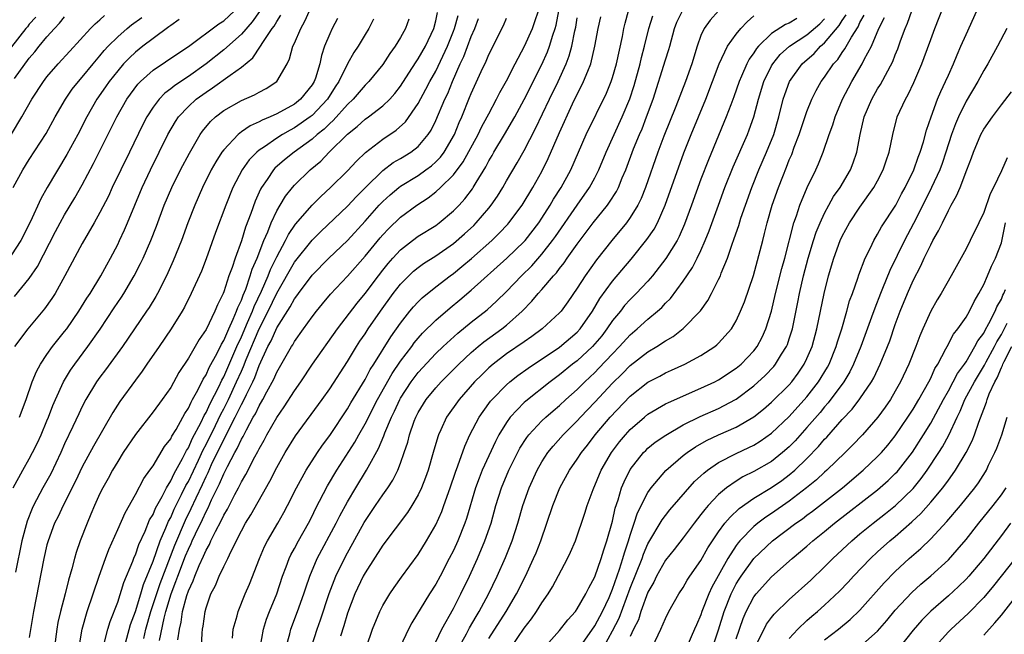
# Model space of a CAD drawing. Units: inches. Extents: x 2502000 to 2505000, y 1491000 to 1494000.
# Drawn here: x 2502382 to 2502493, y 1491524 to 1491594 of the extents above; entities that cross this region are included whole.
import ezdxf

# ---------------------------------------------------------------- set-up
doc = ezdxf.new("R2010")
doc.units = ezdxf.units.IN
doc.header["$MEASUREMENT"] = 0
doc.layers.add('LD25021491_2ft', color=230, linetype='Continuous')

msp = doc.modelspace()

# ---------------------------------------------------------------- linework, layer by layer
at = {"layer": 'LD25021491_2ft'}
for points, elevation in [([(2502445.33, 1491523), (2502447, 1491525.4), (2502447.86, 1491527), (2502448.6, 1491528.6), (2502449, 1491529.54), (2502449.78, 1491531.78), (2502450.17, 1491533), (2502450.34, 1491533.66), (2502450.8, 1491535), (2502451, 1491535.66), (2502451.46, 1491537), (2502451.83, 1491538.17), (2502453, 1491540.47), (2502453.38, 1491541), (2502455.04, 1491542.96), (2502457, 1491544.65), (2502457.44, 1491545), (2502458.37, 1491545.63), (2502459.64, 1491546.36), (2502461, 1491547), (2502463, 1491547.88), (2502464.97, 1491549.03), (2502466.08, 1491549.92), (2502467, 1491550.7), (2502469, 1491552.68), (2502469.28, 1491553), (2502470.01, 1491553.99), (2502470.7, 1491555), (2502471, 1491555.64), (2502471.58, 1491557), (2502472.12, 1491559), (2502472.93, 1491563), (2502473.43, 1491565), (2502474.04, 1491567), (2502474.77, 1491569), (2502475, 1491569.5), (2502475.82, 1491571), (2502477, 1491572.77), (2502478.58, 1491575), (2502479, 1491575.77), (2502479.63, 1491577), (2502479.96, 1491578.04), (2502480.31, 1491579), (2502480.7, 1491581), (2502481.21, 1491583), (2502482.14, 1491585), (2502482.46, 1491585.54), (2502483.11, 1491586.89), (2502484.01, 1491589), (2502484.28, 1491589.72), (2502485, 1491591.76), (2502485.46, 1491593), (2502487, 1491596.96)], 8518), ([(2502381.17, 1491541), (2502382.25, 1491543), (2502383, 1491544.29), (2502383.37, 1491545), (2502383.91, 1491546.09), (2502384.33, 1491547), (2502385, 1491548.59), (2502385.17, 1491549), (2502385.67, 1491550.33), (2502385.96, 1491551), (2502386.87, 1491553), (2502387.67, 1491554.33), (2502388.14, 1491555), (2502389.64, 1491557), (2502391.02, 1491558.98), (2502392.6, 1491561.4), (2502393.42, 1491562.58), (2502393.68, 1491563), (2502394.88, 1491565), (2502395.6, 1491566.4), (2502395.88, 1491567), (2502396.76, 1491569), (2502397.39, 1491570.61), (2502398.28, 1491573), (2502399.12, 1491575), (2502400.11, 1491577), (2502401.11, 1491578.89), (2502402.34, 1491581), (2502402.61, 1491581.39), (2502403.51, 1491582.49), (2502404.08, 1491583), (2502405, 1491583.72), (2502407, 1491584.85), (2502408.5, 1491585.5), (2502409, 1491585.8), (2502409.79, 1491586.21), (2502411.01, 1491586.99), (2502412.17, 1491589), (2502412.45, 1491589.55), (2502412.83, 1491591), (2502413, 1491591.36), (2502413.71, 1491593), (2502414.18, 1491593.82), (2502414.72, 1491595)], 8564), ([(2502381.33, 1491562.66), (2502383, 1491564.72), (2502383.93, 1491566.07), (2502385.97, 1491570.03), (2502386.49, 1491571), (2502387, 1491571.91), (2502388.16, 1491573.84), (2502389, 1491575.3), (2502390.27, 1491577.73), (2502392.9, 1491583), (2502394.04, 1491585), (2502394.44, 1491585.56), (2502395.29, 1491586.71), (2502395.58, 1491587), (2502397, 1491588.29), (2502399.81, 1491590.19), (2502401, 1491590.98), (2502404.46, 1491593.54), (2502405, 1491593.87), (2502406.21, 1491595)], 8570), ([(2502409.06, 1491594.94), (2502408.23, 1491593.77), (2502407, 1491592.35), (2502405, 1491590.57), (2502403.01, 1491589), (2502401, 1491587.57), (2502399.45, 1491586.54), (2502399, 1491586.16), (2502398.33, 1491585.67), (2502397.7, 1491585), (2502397, 1491584.08), (2502396.31, 1491583), (2502395.86, 1491582.14), (2502394.34, 1491579), (2502393.35, 1491577), (2502392.39, 1491575), (2502391.96, 1491574.04), (2502391, 1491572.16), (2502390.35, 1491571), (2502389, 1491568.67), (2502387.03, 1491565), (2502385.91, 1491563), (2502385.56, 1491562.44), (2502384.73, 1491561.27), (2502382.82, 1491559), (2502381.34, 1491557)], 8568), ([(2502397.73, 1491523.73), (2502398.25, 1491526.25), (2502398.45, 1491527), (2502399.04, 1491529), (2502399.6, 1491530.4), (2502399.8, 1491531), (2502400.69, 1491533.31), (2502401, 1491534.06), (2502401.31, 1491534.69), (2502401.44, 1491535), (2502401.81, 1491535.81), (2502402.59, 1491537.41), (2502403, 1491538.33), (2502403.24, 1491538.76), (2502403.63, 1491539.63), (2502404.54, 1491541.46), (2502405, 1491542.58), (2502405.43, 1491543.43), (2502406.27, 1491545), (2502406.54, 1491545.46), (2502407, 1491546.5), (2502407.19, 1491546.81), (2502407.56, 1491547.56), (2502408.35, 1491549), (2502408.6, 1491549.4), (2502409, 1491550.3), (2502409.42, 1491551), (2502409.89, 1491551.89), (2502410.68, 1491553.32), (2502411, 1491554.1), (2502412.67, 1491557), (2502412.81, 1491557.19), (2502413, 1491557.56), (2502414.02, 1491559), (2502415, 1491560.35), (2502415.5, 1491561), (2502416.18, 1491561.82), (2502417.09, 1491562.91), (2502419, 1491564.96), (2502421, 1491567.22), (2502422.7, 1491569.3), (2502423, 1491569.64), (2502423.66, 1491570.34), (2502425, 1491571.64), (2502426.84, 1491573), (2502428.15, 1491573.85), (2502429, 1491574.52), (2502429.52, 1491575), (2502431, 1491576.43), (2502432.1, 1491577.9), (2502433.8, 1491581), (2502434.18, 1491581.82), (2502434.83, 1491583), (2502435, 1491583.35), (2502435.88, 1491585), (2502436.24, 1491585.76), (2502437, 1491587.09), (2502437.97, 1491589), (2502439.04, 1491591), (2502439.94, 1491593), (2502440.22, 1491593.78), (2502440.62, 1491595)], 8548), ([(2502399.81, 1491523.81), (2502399.98, 1491525), (2502400.19, 1491525.81), (2502400.35, 1491527), (2502400.81, 1491528.81), (2502401, 1491529.36), (2502401.54, 1491530.46), (2502401.72, 1491531), (2502402.23, 1491532.23), (2502402.73, 1491533.27), (2502403, 1491533.94), (2502403.4, 1491534.6), (2502403.56, 1491535), (2502404.08, 1491536.08), (2502404.73, 1491537.27), (2502405, 1491537.91), (2502405.41, 1491538.59), (2502406.25, 1491540.25), (2502406.66, 1491541), (2502407, 1491541.7), (2502407.49, 1491542.51), (2502408.52, 1491544.52), (2502408.87, 1491545.13), (2502409, 1491545.42), (2502409.58, 1491546.42), (2502409.88, 1491547), (2502411, 1491548.97), (2502411.83, 1491550.17), (2502413, 1491551.98), (2502413.72, 1491553), (2502415.06, 1491555), (2502417.86, 1491559), (2502420.09, 1491561.91), (2502421, 1491563), (2502422.5, 1491565), (2502423, 1491565.65), (2502423.6, 1491566.4), (2502424.12, 1491567), (2502425, 1491567.96), (2502426.35, 1491569), (2502427, 1491569.48), (2502429, 1491570.72), (2502429.38, 1491571), (2502431, 1491572.36), (2502431.63, 1491573), (2502432.29, 1491573.71), (2502433.15, 1491574.85), (2502433.24, 1491575), (2502433.56, 1491575.56), (2502434.65, 1491577.35), (2502435, 1491578.02), (2502435.37, 1491578.63), (2502435.57, 1491579), (2502436.77, 1491581), (2502437.94, 1491583), (2502439, 1491584.96), (2502441, 1491588.94), (2502441.64, 1491590.36), (2502441.88, 1491591), (2502442.25, 1491592.25), (2502442.52, 1491593), (2502442.62, 1491593.38), (2502442.93, 1491595)], 8546), ([(2502409.11, 1491522.89), (2502409.5, 1491525), (2502409.86, 1491526.15), (2502410.18, 1491527), (2502411.01, 1491529), (2502411.66, 1491531), (2502412.08, 1491532.08), (2502412.41, 1491533), (2502412.59, 1491533.41), (2502413, 1491534.13), (2502413.46, 1491535), (2502414.59, 1491537), (2502415, 1491537.79), (2502415.39, 1491538.61), (2502416.75, 1491541.25), (2502417.8, 1491543), (2502419.83, 1491546.17), (2502420.28, 1491547), (2502421, 1491548.24), (2502422.42, 1491551), (2502424.06, 1491553.94), (2502425, 1491555.34), (2502426.27, 1491557), (2502426.57, 1491557.43), (2502427, 1491557.93), (2502427.5, 1491558.5), (2502429, 1491559.99), (2502430.61, 1491561.39), (2502431.72, 1491562.28), (2502433, 1491563.37), (2502437.05, 1491567), (2502439, 1491568.89), (2502439.1, 1491569), (2502440.64, 1491571), (2502441, 1491571.53), (2502441.93, 1491573), (2502442.32, 1491573.68), (2502443.17, 1491575), (2502444.28, 1491577), (2502446.03, 1491581), (2502448.3, 1491585.7), (2502448.85, 1491587), (2502449, 1491587.45), (2502449.45, 1491589), (2502450.11, 1491592.11), (2502450.27, 1491593), (2502450.41, 1491593.59), (2502450.82, 1491595)], 8540), ([(2502414.94, 1491523), (2502415.57, 1491525), (2502415.95, 1491526.05), (2502416.95, 1491529.05), (2502417.49, 1491530.51), (2502417.69, 1491531), (2502418.77, 1491533.23), (2502420.91, 1491537.09), (2502422.18, 1491539), (2502423, 1491540.2), (2502423.57, 1491541), (2502424.13, 1491541.87), (2502424.69, 1491543), (2502425, 1491543.8), (2502425.42, 1491545), (2502425.82, 1491546.18), (2502426.02, 1491547), (2502426.56, 1491548.56), (2502426.73, 1491549), (2502427, 1491549.53), (2502427.91, 1491551), (2502429, 1491552.32), (2502429.62, 1491553), (2502431.59, 1491555), (2502433, 1491556.33), (2502433.78, 1491557), (2502434.45, 1491557.55), (2502436.48, 1491559), (2502437, 1491559.41), (2502438.79, 1491561), (2502439.88, 1491562.12), (2502440.6, 1491563), (2502441, 1491563.45), (2502442.3, 1491565), (2502442.64, 1491565.36), (2502443, 1491565.85), (2502443.52, 1491566.48), (2502443.87, 1491567), (2502445, 1491568.6), (2502446.81, 1491571), (2502448.43, 1491573), (2502448.67, 1491573.33), (2502449.44, 1491574.56), (2502449.66, 1491575), (2502450.1, 1491576.1), (2502450.49, 1491577), (2502451.38, 1491579.38), (2502452.04, 1491581), (2502452.34, 1491581.66), (2502452.86, 1491583), (2502453.59, 1491585), (2502455, 1491589.45), (2502455.38, 1491590.62), (2502455.5, 1491591), (2502456.02, 1491593), (2502456.28, 1491593.72), (2502456.9, 1491595)], 8536), ([(2502461, 1491595), (2502460.04, 1491593.96), (2502459.35, 1491593), (2502459, 1491592.22), (2502458.57, 1491591), (2502457.96, 1491589), (2502457.26, 1491587), (2502456.18, 1491584.18), (2502454.82, 1491580.82), (2502454.13, 1491579), (2502452.73, 1491575), (2502452.24, 1491573.76), (2502451.86, 1491573), (2502451, 1491571.6), (2502450.57, 1491571), (2502448.91, 1491569), (2502447.19, 1491566.81), (2502445.9, 1491565), (2502445, 1491563.59), (2502443.95, 1491562.05), (2502443.17, 1491561), (2502443, 1491560.81), (2502441.03, 1491559), (2502439.86, 1491558.14), (2502439, 1491557.55), (2502437, 1491556.16), (2502435.48, 1491555), (2502435, 1491554.58), (2502434.19, 1491553.81), (2502433.39, 1491553), (2502431.63, 1491551), (2502430.21, 1491549), (2502429.58, 1491547.58), (2502429.31, 1491547), (2502429.22, 1491546.78), (2502428.72, 1491545), (2502428.12, 1491543), (2502427.83, 1491542.17), (2502427.37, 1491541), (2502427, 1491540.21), (2502426.3, 1491539), (2502425.8, 1491538.2), (2502423, 1491534.52), (2502421, 1491531.4), (2502420.79, 1491531), (2502419.85, 1491529), (2502419, 1491526.8), (2502418.6, 1491525.4), (2502418.21, 1491524.21)], 8534), ([(2502441.19, 1491522.81), (2502443, 1491524.84), (2502443.95, 1491526.05), (2502444.8, 1491527), (2502445, 1491527.29), (2502445.98, 1491529), (2502446.31, 1491529.69), (2502447, 1491530.94), (2502447.72, 1491533), (2502448.01, 1491533.99), (2502448.37, 1491535), (2502449, 1491537.24), (2502449.31, 1491538.69), (2502449.63, 1491539.63), (2502450.03, 1491541), (2502450.3, 1491541.7), (2502451, 1491543.08), (2502452.52, 1491545), (2502452.75, 1491545.25), (2502453, 1491545.48), (2502453.84, 1491546.16), (2502455.02, 1491546.98), (2502457, 1491548.12), (2502458.92, 1491549.08), (2502461, 1491549.99), (2502462.92, 1491551), (2502463, 1491551.05), (2502465, 1491552.56), (2502466.28, 1491553.72), (2502467.25, 1491554.75), (2502467.45, 1491555), (2502468.12, 1491556.12), (2502468.68, 1491557), (2502468.78, 1491557.22), (2502469, 1491557.88), (2502469.35, 1491559), (2502469.97, 1491562.03), (2502470.16, 1491563), (2502470.62, 1491565), (2502471.15, 1491567), (2502471.75, 1491569), (2502472.05, 1491569.95), (2502472.49, 1491571), (2502473, 1491572.11), (2502473.48, 1491573), (2502474.02, 1491573.98), (2502474.74, 1491575), (2502475.91, 1491577), (2502476.22, 1491577.78), (2502476.63, 1491579), (2502477.02, 1491581), (2502477.49, 1491583), (2502478.34, 1491585), (2502479, 1491586.16), (2502479.33, 1491586.67), (2502480.72, 1491589.28), (2502481, 1491590.02), (2502481.29, 1491590.71), (2502481.59, 1491591.59), (2502482.11, 1491593), (2502482.38, 1491593.62), (2502482.86, 1491595)], 8520), ([(2502448.01, 1491523), (2502449, 1491524.8), (2502449.74, 1491526.26), (2502451, 1491529.63), (2502452.34, 1491533), (2502452.51, 1491533.49), (2502453, 1491534.67), (2502454.62, 1491537.38), (2502455, 1491537.89), (2502455.5, 1491538.5), (2502458.29, 1491541.71), (2502459, 1491542.35), (2502459.32, 1491542.68), (2502459.75, 1491543), (2502461, 1491543.86), (2502463, 1491544.89), (2502464.44, 1491545.56), (2502465, 1491545.85), (2502465.71, 1491546.29), (2502467, 1491547.19), (2502469, 1491549.07), (2502471, 1491551.29), (2502472.31, 1491553), (2502473.33, 1491554.67), (2502473.51, 1491555), (2502474.32, 1491557), (2502474.46, 1491557.54), (2502474.94, 1491559), (2502475.52, 1491561), (2502475.83, 1491562.17), (2502476.14, 1491563), (2502476.74, 1491564.74), (2502476.87, 1491565.13), (2502477.59, 1491567), (2502478.18, 1491568.18), (2502478.56, 1491569), (2502479, 1491569.71), (2502479.45, 1491570.55), (2502481.04, 1491573), (2502481.71, 1491574.29), (2502482.1, 1491575), (2502483.08, 1491577), (2502483.58, 1491578.42), (2502483.81, 1491579), (2502484.19, 1491580.19), (2502484.52, 1491581.48), (2502485.04, 1491583), (2502485.79, 1491585), (2502486.14, 1491585.86), (2502486.69, 1491587), (2502487, 1491587.73), (2502487.57, 1491589), (2502487.98, 1491590.02), (2502488.43, 1491591), (2502489, 1491592.33), (2502490.22, 1491595)], 8516), ([(2502381, 1491581.03), (2502382.15, 1491583), (2502383.28, 1491585), (2502384.59, 1491587), (2502385, 1491587.53), (2502386.26, 1491589), (2502387.57, 1491590.43), (2502389.94, 1491593), (2502390.46, 1491593.54), (2502391, 1491593.98), (2502391.52, 1491594.48)], 8576), ([(2502383.73, 1491594.27), (2502383, 1491593.5), (2502382.8, 1491593.2), (2502382.62, 1491593), (2502381, 1491590.91)], 8580), ([(2502399.97, 1491594.03), (2502399, 1491593.36), (2502398.8, 1491593.2), (2502397, 1491591.88), (2502395.86, 1491591), (2502395, 1491590.32), (2502394.32, 1491589.68), (2502393.67, 1491589), (2502393, 1491588.22), (2502392.04, 1491587), (2502391.62, 1491586.38), (2502390.65, 1491585), (2502389.5, 1491583), (2502388.48, 1491581), (2502387.26, 1491578.74), (2502385.01, 1491574.99), (2502384.29, 1491573.71), (2502383.14, 1491571.14), (2502382.05, 1491569), (2502381, 1491567.37)], 8572), ([(2502381.19, 1491575), (2502382.28, 1491577), (2502383, 1491578.17), (2502384.89, 1491581.11), (2502385.93, 1491583), (2502387.08, 1491585), (2502387.86, 1491586.14), (2502388.55, 1491587), (2502389, 1491587.51), (2502390.21, 1491589), (2502391, 1491589.92), (2502391.48, 1491590.52), (2502391.93, 1491591), (2502393, 1491592.07), (2502394.07, 1491593), (2502394.58, 1491593.42), (2502395.75, 1491594.25)], 8574), ([(2502381.34, 1491587.34), (2502383, 1491589.66), (2502383.63, 1491590.37), (2502384.12, 1491591), (2502385, 1491592.07), (2502385.84, 1491593), (2502386.41, 1491593.59), (2502387, 1491594.32)], 8578), ([(2502417.86, 1491594.14), (2502417.27, 1491593), (2502417, 1491592.41), (2502416.42, 1491591), (2502416.05, 1491589.95), (2502415.86, 1491589), (2502415.38, 1491587.38), (2502415.24, 1491587), (2502415, 1491586.61), (2502413.69, 1491585), (2502413, 1491584.45), (2502411, 1491583.34), (2502410.24, 1491583), (2502409.36, 1491582.64), (2502409, 1491582.43), (2502408, 1491582), (2502407, 1491581.29), (2502406.63, 1491581), (2502405, 1491579.27), (2502404.8, 1491579), (2502404.1, 1491577.9), (2502403.59, 1491577), (2502402.59, 1491575), (2502401.73, 1491573), (2502400.95, 1491571), (2502400.21, 1491569), (2502399.29, 1491566.71), (2502398.51, 1491565), (2502397.49, 1491563), (2502397.32, 1491562.68), (2502396.57, 1491561.43), (2502396.28, 1491561), (2502393.53, 1491557), (2502391.63, 1491554.37), (2502391, 1491553.54), (2502390.61, 1491553), (2502389.4, 1491551), (2502389, 1491550.23), (2502388.6, 1491549.4), (2502387.93, 1491547.93), (2502387, 1491545.97), (2502386.57, 1491545), (2502385.42, 1491542.58), (2502384.55, 1491541), (2502383.49, 1491539), (2502383.34, 1491538.66), (2502382.76, 1491537.24), (2502382.16, 1491535), (2502381.45, 1491531.45)], 8562), ([(2502381.89, 1491549), (2502382.63, 1491551), (2502383.31, 1491553), (2502383.81, 1491554.19), (2502384.26, 1491555), (2502385, 1491556.1), (2502385.64, 1491557), (2502386.24, 1491557.76), (2502387, 1491558.69), (2502387.24, 1491559), (2502388.62, 1491561), (2502389.52, 1491562.48), (2502389.87, 1491563), (2502391.09, 1491565), (2502391.76, 1491566.24), (2502392.2, 1491567), (2502393, 1491568.54), (2502393.22, 1491569), (2502393.78, 1491570.22), (2502394.12, 1491571), (2502395.79, 1491575), (2502396.73, 1491577), (2502398.69, 1491581), (2502399.53, 1491582.47), (2502399.89, 1491583), (2502401, 1491584.17), (2502401.9, 1491585), (2502403, 1491585.81), (2502403.73, 1491586.27), (2502405.73, 1491587.73), (2502407, 1491588.62), (2502408.3, 1491589.7), (2502409.17, 1491591), (2502409.43, 1491591.43), (2502410.5, 1491593), (2502410.72, 1491593.28), (2502411, 1491593.81), (2502411.48, 1491594.52)], 8566), ([(2502421.95, 1491594.05), (2502421.41, 1491593), (2502421, 1491592.34), (2502420.2, 1491591), (2502419.71, 1491590.29), (2502419, 1491589.02), (2502418.02, 1491587), (2502417.61, 1491586.39), (2502416.73, 1491585), (2502415, 1491583.17), (2502414.79, 1491583), (2502413, 1491581.74), (2502412.51, 1491581.49), (2502411.67, 1491581), (2502411, 1491580.57), (2502409.61, 1491579.61), (2502409, 1491579.22), (2502408.74, 1491579), (2502407.88, 1491578.12), (2502407.1, 1491577), (2502406.04, 1491575), (2502405.23, 1491573), (2502404.08, 1491569.92), (2502403, 1491566.92), (2502402.47, 1491565.53), (2502401.33, 1491563), (2502400.55, 1491561.45), (2502400.29, 1491561), (2502399.05, 1491559), (2502397.7, 1491557), (2502396.31, 1491555), (2502395.79, 1491554.21), (2502395, 1491553.2), (2502393.23, 1491550.77), (2502392.45, 1491549.55), (2502390.26, 1491545.74), (2502389, 1491543.4), (2502388.23, 1491541.77), (2502386.82, 1491539), (2502386.25, 1491537.75), (2502385.87, 1491537), (2502385.12, 1491535), (2502385, 1491534.57), (2502384.64, 1491533), (2502383.49, 1491527), (2502383, 1491524.07)], 8560), ([(2502425.94, 1491594.06), (2502425.56, 1491593), (2502425, 1491591.99), (2502424.4, 1491591), (2502423.81, 1491590.19), (2502423, 1491588.92), (2502421.44, 1491587), (2502421, 1491586.57), (2502419.65, 1491585), (2502419, 1491584.4), (2502417.4, 1491582.6), (2502417, 1491582.25), (2502416.38, 1491581.62), (2502415.59, 1491581), (2502415, 1491580.48), (2502412.96, 1491579), (2502411.87, 1491578.13), (2502410.8, 1491577.2), (2502410.63, 1491577), (2502409.9, 1491575.9), (2502409.27, 1491575), (2502409.17, 1491574.83), (2502408.55, 1491573.45), (2502408.06, 1491572.06), (2502407.47, 1491570.53), (2502407, 1491568.96), (2502406.28, 1491567), (2502405.95, 1491565.95), (2502405.59, 1491565), (2502405, 1491563.18), (2502404.92, 1491563), (2502404.28, 1491561.72), (2502404, 1491561), (2502403, 1491558.91), (2502402.22, 1491557.78), (2502401, 1491555.67), (2502399.93, 1491554.07), (2502399, 1491552.38), (2502398.04, 1491551), (2502397, 1491549.6), (2502395, 1491547.05), (2502393.64, 1491545), (2502393, 1491544), (2502392.42, 1491543), (2502391.93, 1491542.07), (2502391.33, 1491541), (2502391, 1491540.35), (2502390.38, 1491539), (2502389.98, 1491538.02), (2502389.53, 1491537), (2502388.77, 1491535), (2502388.32, 1491533.68), (2502388.13, 1491533), (2502387.83, 1491531.83), (2502387.44, 1491530.56), (2502387.05, 1491529), (2502386.52, 1491527), (2502386.24, 1491525.76), (2502386.12, 1491525), (2502385.59, 1491521)], 8558), ([(2502388.64, 1491523), (2502389, 1491525), (2502389.55, 1491527), (2502390.89, 1491531), (2502391.61, 1491533), (2502391.99, 1491534.01), (2502393, 1491536.28), (2502393.83, 1491538.17), (2502395, 1491540.24), (2502395.95, 1491542.05), (2502396.65, 1491543), (2502397, 1491543.51), (2502398.31, 1491545.69), (2502399, 1491546.55), (2502399.14, 1491546.86), (2502399.61, 1491547.61), (2502400.38, 1491549), (2502400.59, 1491549.41), (2502401, 1491550.01), (2502401.3, 1491550.7), (2502401.48, 1491551), (2502402.08, 1491552.08), (2502402.68, 1491553.32), (2502403, 1491553.8), (2502403.36, 1491554.64), (2502404.26, 1491556.26), (2502404.74, 1491557.26), (2502405, 1491557.67), (2502405.57, 1491559), (2502406.08, 1491560.08), (2502406.45, 1491561), (2502406.59, 1491561.41), (2502407, 1491562.25), (2502407.19, 1491562.81), (2502407.49, 1491563.49), (2502408.01, 1491565), (2502408.23, 1491565.77), (2502408.78, 1491567), (2502409.55, 1491569), (2502409.99, 1491569.99), (2502410.37, 1491571), (2502411, 1491572.37), (2502411.37, 1491573), (2502411.98, 1491574.02), (2502412.78, 1491575), (2502413, 1491575.25), (2502414.8, 1491577), (2502416, 1491578), (2502416.95, 1491579), (2502419, 1491581.03), (2502420.1, 1491581.9), (2502421, 1491582.73), (2502421.39, 1491583), (2502423, 1491584.23), (2502423.79, 1491585), (2502424.36, 1491585.64), (2502425, 1491586.48), (2502425.95, 1491587.95), (2502426.76, 1491589.24), (2502427, 1491589.58), (2502427.82, 1491591), (2502428.76, 1491593), (2502429, 1491593.88), (2502429.2, 1491594.8)], 8556), ([(2502391.52, 1491523.52), (2502391.89, 1491525), (2502392.14, 1491525.86), (2502393, 1491528.07), (2502393.7, 1491530.3), (2502394.71, 1491532.71), (2502394.86, 1491533.14), (2502395, 1491533.42), (2502395.4, 1491534.6), (2502396.1, 1491536.1), (2502396.62, 1491537.38), (2502397, 1491538), (2502397.28, 1491538.72), (2502398.02, 1491540.02), (2502398.51, 1491541), (2502399, 1491541.8), (2502399.38, 1491542.62), (2502400.34, 1491544.34), (2502400.78, 1491545.22), (2502401, 1491545.55), (2502401.44, 1491546.56), (2502402.44, 1491548.44), (2502402.8, 1491549.2), (2502403, 1491549.53), (2502403.45, 1491550.55), (2502404.44, 1491552.44), (2502404.79, 1491553.21), (2502405, 1491553.58), (2502406.49, 1491557), (2502407, 1491558.09), (2502407.71, 1491559.71), (2502408.26, 1491561), (2502408.45, 1491561.55), (2502409.27, 1491563.27), (2502410.02, 1491565), (2502410.28, 1491565.72), (2502411, 1491567.17), (2502411.99, 1491569), (2502412.32, 1491569.68), (2502413.14, 1491570.86), (2502415, 1491573), (2502416, 1491574), (2502417.1, 1491575), (2502419, 1491576.89), (2502420.01, 1491577.99), (2502421.03, 1491578.97), (2502423, 1491580.48), (2502424.52, 1491581.48), (2502425.57, 1491582.43), (2502427, 1491584.5), (2502427.88, 1491586.12), (2502428.33, 1491587), (2502429, 1491588.17), (2502430.32, 1491591), (2502431, 1491592.71), (2502431.11, 1491593), (2502431.52, 1491594.48)], 8554), ([(2502393.76, 1491523), (2502394.45, 1491525.55), (2502395, 1491527.01), (2502395.61, 1491529), (2502395.92, 1491530.08), (2502397, 1491532.7), (2502397.82, 1491535), (2502398.46, 1491536.46), (2502398.76, 1491537.24), (2502399, 1491537.66), (2502399.41, 1491538.59), (2502400.24, 1491540.24), (2502400.73, 1491541.27), (2502401, 1491541.74), (2502402.14, 1491544.14), (2502402.68, 1491545.32), (2502403, 1491545.91), (2502404.07, 1491548.07), (2502404.67, 1491549.33), (2502405, 1491549.94), (2502405.53, 1491551), (2502406.46, 1491553), (2502407, 1491554.22), (2502407.25, 1491554.75), (2502407.55, 1491555.55), (2502409, 1491558.99), (2502410.03, 1491561), (2502411, 1491563.05), (2502413, 1491566.54), (2502415, 1491569.04), (2502415.99, 1491570.01), (2502419, 1491572.88), (2502420.02, 1491573.98), (2502421.03, 1491575), (2502423, 1491576.92), (2502424.18, 1491577.82), (2502425, 1491578.29), (2502426.18, 1491579), (2502427, 1491579.63), (2502428.15, 1491581), (2502428.49, 1491581.51), (2502429, 1491582.58), (2502430.03, 1491585), (2502430.35, 1491585.65), (2502430.9, 1491587), (2502431.77, 1491589), (2502432.16, 1491589.84), (2502433, 1491592.11), (2502433.4, 1491593), (2502433.85, 1491594.15)], 8552), ([(2502395.95, 1491523.95), (2502396.2, 1491525), (2502396.77, 1491527), (2502397.81, 1491530.19), (2502399.47, 1491534.53), (2502400.66, 1491537.34), (2502401.33, 1491538.67), (2502401.87, 1491539.87), (2502402.6, 1491541.4), (2502403, 1491542.29), (2502403.24, 1491542.76), (2502403.63, 1491543.63), (2502405, 1491546.46), (2502405.2, 1491546.8), (2502405.55, 1491547.55), (2502406.31, 1491549), (2502407, 1491550.44), (2502407.21, 1491550.79), (2502407.56, 1491551.56), (2502408.28, 1491553), (2502408.51, 1491553.49), (2502409, 1491554.85), (2502410.01, 1491557), (2502410.36, 1491557.64), (2502411, 1491559.13), (2502412.52, 1491561.48), (2502413, 1491562.39), (2502413.27, 1491562.73), (2502413.46, 1491563), (2502415, 1491565.07), (2502416.89, 1491567), (2502419, 1491569.02), (2502421, 1491571.18), (2502422.6, 1491573), (2502423, 1491573.42), (2502423.83, 1491574.18), (2502424.8, 1491575), (2502425, 1491575.15), (2502427, 1491576.38), (2502427.88, 1491577), (2502428.53, 1491577.47), (2502429, 1491577.89), (2502429.55, 1491578.45), (2502429.95, 1491579), (2502431.1, 1491581), (2502431.64, 1491582.36), (2502431.94, 1491583), (2502432.82, 1491585.18), (2502433, 1491585.64), (2502434.14, 1491588.14), (2502434.69, 1491589.31), (2502435, 1491590.07), (2502436.65, 1491593.35), (2502437, 1491594.19)], 8550), ([(2502402.48, 1491523), (2502402.55, 1491524.55), (2502402.59, 1491525), (2502402.66, 1491525.34), (2502402.89, 1491527), (2502403, 1491527.41), (2502403.56, 1491529), (2502404.06, 1491529.94), (2502404.49, 1491531), (2502405, 1491532.09), (2502405.45, 1491533), (2502405.83, 1491533.83), (2502407, 1491536.15), (2502407.47, 1491537), (2502408.06, 1491537.94), (2502410.23, 1491541.77), (2502411, 1491543.31), (2502411.95, 1491545), (2502413.11, 1491546.89), (2502416.13, 1491551), (2502417, 1491552.23), (2502419, 1491555.31), (2502420.04, 1491557), (2502420.41, 1491557.59), (2502421, 1491558.45), (2502421.35, 1491559), (2502422.73, 1491561), (2502424.18, 1491563), (2502425, 1491564.06), (2502425.93, 1491565), (2502426.48, 1491565.52), (2502427, 1491565.95), (2502427.61, 1491566.39), (2502429, 1491567.28), (2502431, 1491568.68), (2502432.25, 1491569.75), (2502433.29, 1491570.71), (2502433.57, 1491571), (2502435, 1491572.67), (2502435.27, 1491573), (2502435.97, 1491574.03), (2502436.58, 1491575), (2502437, 1491575.75), (2502438.2, 1491577.8), (2502439, 1491579.2), (2502440.3, 1491581.7), (2502441.86, 1491585), (2502442.84, 1491587), (2502443.76, 1491589), (2502444.1, 1491589.9), (2502444.4, 1491591), (2502444.74, 1491592.74), (2502444.84, 1491593.16), (2502445, 1491594.22)], 8544), ([(2502405.99, 1491523.99), (2502406.08, 1491525), (2502406.52, 1491526.52), (2502406.63, 1491527), (2502407.43, 1491529), (2502407.9, 1491530.1), (2502409.04, 1491533), (2502409.63, 1491534.37), (2502409.96, 1491535), (2502411.12, 1491537), (2502411.8, 1491538.2), (2502412.23, 1491539), (2502413.23, 1491541), (2502414.32, 1491543), (2502415.61, 1491545), (2502416.17, 1491545.83), (2502417, 1491546.94), (2502419, 1491549.93), (2502419.39, 1491550.61), (2502421, 1491553.27), (2502421.59, 1491554.41), (2502421.98, 1491555), (2502423.9, 1491558.1), (2502425, 1491559.65), (2502426.07, 1491561), (2502426.49, 1491561.51), (2502427, 1491562.06), (2502427.47, 1491562.53), (2502429, 1491563.76), (2502430.62, 1491565), (2502431, 1491565.28), (2502431.95, 1491566.05), (2502433.03, 1491566.97), (2502435.33, 1491569), (2502436.18, 1491569.82), (2502437.14, 1491570.86), (2502437.26, 1491571), (2502438.76, 1491573), (2502439.98, 1491575), (2502441, 1491576.82), (2502441.73, 1491578.27), (2502443, 1491581.24), (2502444.48, 1491584.48), (2502445, 1491585.55), (2502445.5, 1491586.5), (2502445.73, 1491587), (2502446.19, 1491588.19), (2502446.54, 1491589), (2502447.01, 1491590.99), (2502447.37, 1491593), (2502447.66, 1491594.34)], 8542), ([(2502412.05, 1491523), (2502412.47, 1491524.47), (2502412.59, 1491525), (2502413.35, 1491527), (2502414.08, 1491529), (2502414.3, 1491529.7), (2502414.75, 1491531), (2502415.58, 1491533), (2502417.73, 1491537), (2502418.15, 1491537.85), (2502419, 1491539.42), (2502419.94, 1491541), (2502421.17, 1491543), (2502421.35, 1491543.35), (2502422.53, 1491545.47), (2502423.11, 1491546.89), (2502423.22, 1491547.22), (2502423.97, 1491549), (2502424.32, 1491549.68), (2502424.92, 1491551), (2502425, 1491551.14), (2502426.22, 1491553), (2502426.54, 1491553.46), (2502427, 1491554.05), (2502429, 1491556.2), (2502429.82, 1491557), (2502431.48, 1491558.52), (2502433, 1491559.76), (2502434.83, 1491561.17), (2502435.88, 1491562.12), (2502437, 1491563.23), (2502438.69, 1491565), (2502439.86, 1491566.14), (2502441, 1491567.44), (2502442.22, 1491569), (2502442.55, 1491569.45), (2502445, 1491573.01), (2502446.41, 1491575), (2502447, 1491576.1), (2502447.45, 1491577), (2502448.27, 1491579), (2502449.17, 1491581), (2502450.09, 1491583), (2502450.95, 1491585.05), (2502451.44, 1491586.56), (2502452.11, 1491589), (2502452.27, 1491589.73), (2502452.61, 1491591), (2502453.11, 1491593), (2502453.55, 1491594.45)], 8538), ([(2502421.15, 1491523), (2502421.83, 1491525), (2502422.67, 1491527), (2502423, 1491527.67), (2502423.79, 1491529), (2502424.28, 1491529.72), (2502425.11, 1491530.89), (2502427, 1491533.45), (2502427.96, 1491535), (2502429, 1491536.81), (2502429.67, 1491538.33), (2502429.92, 1491539), (2502430.62, 1491541), (2502431.21, 1491542.79), (2502431.48, 1491543.48), (2502432.27, 1491545.73), (2502432.86, 1491547), (2502433.91, 1491549), (2502434.35, 1491549.65), (2502435.2, 1491550.8), (2502435.37, 1491551), (2502437, 1491552.67), (2502437.38, 1491553), (2502438.28, 1491553.72), (2502439.44, 1491554.56), (2502443, 1491556.94), (2502445, 1491558.64), (2502445.33, 1491559), (2502446.73, 1491561), (2502447.57, 1491562.43), (2502449, 1491564.41), (2502451.1, 1491566.9), (2502452.89, 1491569.11), (2502453.7, 1491570.3), (2502454.07, 1491571), (2502454.97, 1491573), (2502457.07, 1491578.93), (2502457.89, 1491581), (2502459.56, 1491585), (2502460.32, 1491587), (2502461.05, 1491589), (2502462, 1491591), (2502463, 1491592.36), (2502463.53, 1491593), (2502464.23, 1491593.77), (2502465, 1491594.42)], 8532), ([(2502469.87, 1491594.13), (2502469, 1491593.6), (2502468.56, 1491593.44), (2502467, 1491592.43), (2502465.52, 1491591), (2502465.28, 1491590.72), (2502465, 1491590.26), (2502464.47, 1491589.53), (2502464.19, 1491589), (2502463.6, 1491587.6), (2502463.33, 1491587), (2502462.72, 1491585.28), (2502462.37, 1491584.37), (2502461.87, 1491583), (2502459.85, 1491578.15), (2502459, 1491575.93), (2502457.95, 1491573), (2502457.15, 1491570.85), (2502456.55, 1491569.45), (2502456.3, 1491569), (2502455.04, 1491566.96), (2502453.51, 1491565), (2502453, 1491564.41), (2502451.69, 1491563), (2502451, 1491562.33), (2502450.37, 1491561.63), (2502449.89, 1491561), (2502449, 1491559.93), (2502448.37, 1491559), (2502447.77, 1491558.23), (2502447, 1491557.31), (2502446.72, 1491557), (2502445, 1491555.4), (2502444.48, 1491555), (2502443, 1491553.78), (2502441.94, 1491553), (2502439.18, 1491550.82), (2502439, 1491550.66), (2502437.43, 1491549), (2502437, 1491548.39), (2502436.15, 1491547), (2502435.75, 1491546.25), (2502434.26, 1491543), (2502433.9, 1491542.1), (2502433.51, 1491541), (2502432.47, 1491537.53), (2502432.28, 1491537), (2502431.48, 1491535), (2502431, 1491533.93), (2502430.53, 1491533), (2502429.49, 1491531), (2502429, 1491530.11), (2502428.29, 1491529), (2502426.28, 1491525.72), (2502425.9, 1491525), (2502424.97, 1491523)], 8530), ([(2502429, 1491523.57), (2502429.7, 1491525), (2502431, 1491527.36), (2502431.85, 1491529), (2502432.82, 1491531), (2502433.71, 1491533), (2502434.56, 1491535), (2502435.25, 1491537), (2502435.8, 1491539), (2502436.42, 1491541), (2502437.27, 1491543), (2502438.52, 1491545.48), (2502439.29, 1491546.71), (2502439.53, 1491547), (2502441, 1491548.58), (2502441.45, 1491549), (2502442.28, 1491549.72), (2502443, 1491550.32), (2502443.73, 1491551), (2502445, 1491552.15), (2502445.85, 1491553), (2502447, 1491554.08), (2502447.46, 1491554.54), (2502449, 1491556.19), (2502449.79, 1491557), (2502451, 1491558.34), (2502451.79, 1491559), (2502453, 1491560.1), (2502454.09, 1491561), (2502454.57, 1491561.43), (2502455, 1491561.9), (2502455.55, 1491562.45), (2502457, 1491564.39), (2502458.05, 1491565.95), (2502458.58, 1491567), (2502459, 1491567.88), (2502459.49, 1491569), (2502459.92, 1491570.08), (2502460.98, 1491573.02), (2502461.72, 1491575), (2502462.66, 1491577.34), (2502464.27, 1491581), (2502464.47, 1491581.53), (2502464.99, 1491583), (2502465.51, 1491585), (2502466.13, 1491587), (2502467, 1491588.79), (2502467.12, 1491589), (2502467.96, 1491590.04), (2502469.01, 1491591), (2502471, 1491592.29), (2502472.46, 1491593.54), (2502473, 1491594.09)], 8528), ([(2502431.42, 1491522.58), (2502432.47, 1491524.47), (2502432.83, 1491525.17), (2502433.55, 1491526.45), (2502433.9, 1491527), (2502434.98, 1491528.98), (2502435.95, 1491531), (2502436.87, 1491533.13), (2502437.63, 1491535), (2502438.29, 1491537), (2502438.85, 1491539), (2502439.55, 1491541), (2502440.46, 1491543), (2502441, 1491543.95), (2502441.69, 1491545), (2502442.27, 1491545.73), (2502443.42, 1491547), (2502445, 1491548.58), (2502445.38, 1491549), (2502447, 1491550.7), (2502449, 1491552.84), (2502450.09, 1491553.91), (2502451, 1491554.85), (2502453, 1491556.4), (2502454.03, 1491557), (2502455, 1491557.64), (2502455.86, 1491558.14), (2502457, 1491559.04), (2502458.94, 1491561.06), (2502459.78, 1491562.22), (2502460.19, 1491563), (2502461, 1491564.57), (2502461.2, 1491565), (2502461.3, 1491565.3), (2502461.99, 1491567), (2502462.49, 1491568.49), (2502462.77, 1491569.23), (2502463.28, 1491570.72), (2502463.53, 1491571.53), (2502464.04, 1491573), (2502464.76, 1491575), (2502465.57, 1491577), (2502466.44, 1491579), (2502467.24, 1491581), (2502467.83, 1491583), (2502468.32, 1491585), (2502468.48, 1491585.52), (2502469.01, 1491586.99), (2502470.46, 1491589), (2502471.81, 1491590.19), (2502472.55, 1491591), (2502473, 1491591.38), (2502474.66, 1491593.34), (2502475, 1491593.91), (2502475.44, 1491594.56)], 8526), ([(2502435, 1491523.96), (2502436.97, 1491527), (2502438.15, 1491529), (2502439.14, 1491531), (2502440.07, 1491533), (2502440.35, 1491533.65), (2502440.87, 1491535), (2502441.58, 1491537), (2502442.25, 1491539), (2502443.05, 1491541), (2502444.13, 1491543), (2502445, 1491544.25), (2502445.48, 1491545), (2502446.16, 1491545.84), (2502447.05, 1491547), (2502448.74, 1491549), (2502451, 1491551.38), (2502453, 1491552.97), (2502454.34, 1491553.66), (2502455, 1491554.02), (2502455.69, 1491554.31), (2502457.18, 1491555), (2502459, 1491556), (2502460.57, 1491557), (2502460.82, 1491557.18), (2502461, 1491557.37), (2502462.46, 1491559), (2502463, 1491559.92), (2502463.49, 1491561), (2502463.93, 1491562.07), (2502464.94, 1491565.06), (2502465.99, 1491569), (2502466.21, 1491569.79), (2502466.51, 1491571), (2502467.08, 1491573), (2502467.77, 1491575), (2502468.26, 1491576.26), (2502468.69, 1491577.31), (2502469, 1491578.13), (2502469.27, 1491578.73), (2502469.57, 1491579.57), (2502470.13, 1491581), (2502471, 1491583.61), (2502471.54, 1491585), (2502472.03, 1491585.97), (2502472.62, 1491587), (2502473, 1491587.49), (2502474.02, 1491589), (2502474.49, 1491589.51), (2502475, 1491590.29), (2502475.3, 1491590.7), (2502476.03, 1491592.03), (2502476.8, 1491593.2), (2502477, 1491593.68), (2502477.47, 1491594.53)], 8524), ([(2502437.57, 1491523), (2502439, 1491525.12), (2502439.83, 1491526.17), (2502440.4, 1491527), (2502441, 1491527.97), (2502441.73, 1491529), (2502442.21, 1491529.79), (2502443.91, 1491533), (2502444.26, 1491533.74), (2502444.79, 1491535), (2502445.88, 1491538.12), (2502446.14, 1491539), (2502446.8, 1491540.8), (2502447.72, 1491543), (2502448.88, 1491545), (2502449.8, 1491546.2), (2502450.45, 1491547), (2502451, 1491547.61), (2502452.6, 1491549), (2502453, 1491549.34), (2502455, 1491550.51), (2502455.32, 1491550.68), (2502459, 1491552.28), (2502460.57, 1491553), (2502461, 1491553.22), (2502463, 1491554.54), (2502463.54, 1491555), (2502465, 1491556.53), (2502465.37, 1491557), (2502465.93, 1491558.07), (2502466.36, 1491559), (2502466.98, 1491561), (2502467.44, 1491563), (2502468.16, 1491565.84), (2502468.48, 1491567), (2502469.51, 1491571), (2502469.81, 1491571.81), (2502470.18, 1491573), (2502471.01, 1491574.99), (2502472.01, 1491577), (2502472.31, 1491577.69), (2502472.85, 1491579), (2502473.52, 1491581), (2502473.91, 1491582.09), (2502474.18, 1491583), (2502475.02, 1491585), (2502475.7, 1491586.3), (2502476.08, 1491587), (2502477.26, 1491589), (2502477.49, 1491589.49), (2502478.3, 1491591), (2502479.15, 1491593), (2502479.76, 1491594.24)], 8522), ([(2502493.61, 1491593), (2502492.57, 1491591), (2502491.45, 1491589), (2502491, 1491588.26), (2502490.32, 1491587), (2502489, 1491584.78), (2502488.13, 1491583), (2502487.8, 1491582.2), (2502487.37, 1491581), (2502486.73, 1491579), (2502486.29, 1491577.71), (2502486.02, 1491577), (2502485.11, 1491575), (2502484.12, 1491573), (2502483.06, 1491570.94), (2502482.02, 1491569), (2502480.38, 1491565.62), (2502479.56, 1491563.56), (2502479.32, 1491563), (2502478.67, 1491561.33), (2502478.31, 1491560.31), (2502477.08, 1491557), (2502476.28, 1491555), (2502475.86, 1491554.14), (2502475.16, 1491553), (2502473.39, 1491550.61), (2502473, 1491550.18), (2502472.48, 1491549.52), (2502471, 1491547.82), (2502469.66, 1491546.34), (2502469, 1491545.66), (2502468.25, 1491545), (2502467, 1491544), (2502465, 1491542.85), (2502463.76, 1491542.24), (2502463, 1491541.77), (2502461.89, 1491541), (2502461, 1491540.25), (2502459.82, 1491539), (2502459.44, 1491538.56), (2502459, 1491537.97), (2502458.22, 1491537), (2502457, 1491535.36), (2502455.97, 1491534.03), (2502455, 1491532.82), (2502453.98, 1491531), (2502453.66, 1491530.34), (2502453, 1491529.19), (2502452.21, 1491527), (2502451.92, 1491526.08), (2502451.38, 1491525), (2502451, 1491524.18)], 8514), ([(2502453.54, 1491523), (2502454.48, 1491525), (2502455, 1491526.23), (2502455.38, 1491527), (2502456.5, 1491529), (2502457, 1491529.74), (2502457.46, 1491530.54), (2502457.76, 1491531), (2502459, 1491532.77), (2502459.79, 1491534.21), (2502460.3, 1491535), (2502461, 1491536.03), (2502461.72, 1491537), (2502462.3, 1491537.7), (2502463.34, 1491538.66), (2502465, 1491539.82), (2502467, 1491541.05), (2502468.15, 1491541.85), (2502469, 1491542.48), (2502469.62, 1491543), (2502471, 1491544.34), (2502472.32, 1491545.68), (2502473, 1491546.5), (2502473.25, 1491546.75), (2502475, 1491548.74), (2502476.1, 1491549.9), (2502477, 1491551.08), (2502478.3, 1491553), (2502478.55, 1491553.45), (2502479.28, 1491555), (2502480.11, 1491557), (2502480.36, 1491557.64), (2502481, 1491559.48), (2502481.55, 1491561), (2502482.36, 1491563), (2502483, 1491564.47), (2502483.87, 1491566.13), (2502484.26, 1491567), (2502485, 1491568.53), (2502485.26, 1491569), (2502485.9, 1491570.1), (2502486.32, 1491571), (2502487, 1491572.4), (2502487.33, 1491573), (2502487.94, 1491574.06), (2502488.33, 1491575), (2502489.11, 1491577), (2502489.63, 1491578.37), (2502489.85, 1491579), (2502490.68, 1491581), (2502491, 1491581.6), (2502491.99, 1491583), (2502493, 1491584.36), (2502494.15, 1491585.85)], 8512), ([(2502493.64, 1491578.36), (2502493, 1491576.89), (2502492.1, 1491575), (2502491.73, 1491574.27), (2502491, 1491572.18), (2502490.45, 1491571), (2502489.48, 1491569), (2502489, 1491568.07), (2502487.31, 1491565), (2502486.19, 1491563), (2502485.73, 1491562.27), (2502485, 1491561), (2502484.1, 1491559), (2502483.77, 1491558.23), (2502483.32, 1491557), (2502482.54, 1491555), (2502481.6, 1491553), (2502481, 1491551.95), (2502480.44, 1491551), (2502479.86, 1491550.14), (2502479.03, 1491549), (2502477.28, 1491547), (2502476.17, 1491545.83), (2502475.34, 1491545), (2502473.26, 1491543), (2502473, 1491542.78), (2502472.08, 1491541.92), (2502470.95, 1491541), (2502469, 1491539.51), (2502467, 1491538.11), (2502466.33, 1491537.67), (2502465.45, 1491537), (2502465, 1491536.63), (2502463.4, 1491535), (2502463.21, 1491534.79), (2502463, 1491534.49), (2502462.03, 1491533), (2502460.25, 1491529.75), (2502459.91, 1491529), (2502459.12, 1491527), (2502459, 1491526.63), (2502458.49, 1491525.51), (2502458.28, 1491525), (2502457.4, 1491523)], 8510), ([(2502460.35, 1491523), (2502461, 1491524.92), (2502461.62, 1491527), (2502462.41, 1491529), (2502462.6, 1491529.4), (2502463, 1491530.15), (2502463.32, 1491530.68), (2502463.54, 1491531), (2502464.97, 1491533), (2502467.09, 1491535), (2502469.75, 1491537), (2502470.49, 1491537.51), (2502471, 1491537.91), (2502471.63, 1491538.37), (2502475.01, 1491541), (2502477.37, 1491543), (2502479, 1491544.56), (2502479.42, 1491545), (2502480.15, 1491545.85), (2502481, 1491546.9), (2502482.42, 1491549), (2502483, 1491549.9), (2502483.65, 1491551), (2502484.79, 1491553), (2502485, 1491553.42), (2502485.48, 1491554.52), (2502485.8, 1491555), (2502486.73, 1491556.73), (2502486.86, 1491557), (2502487.6, 1491558.4), (2502488.08, 1491559), (2502489, 1491560.34), (2502489.38, 1491561), (2502489.91, 1491562.09), (2502490.46, 1491563), (2502491, 1491564.02), (2502491.43, 1491565), (2502491.9, 1491566.1), (2502492.34, 1491567), (2502493, 1491568.73), (2502493.48, 1491571)], 8508), ([(2502463, 1491523.93), (2502463.77, 1491526.23), (2502464.11, 1491527), (2502465, 1491528.68), (2502465.25, 1491529), (2502467, 1491530.94), (2502469.31, 1491533), (2502471, 1491534.42), (2502471.66, 1491535), (2502473, 1491536.06), (2502474.13, 1491537), (2502479, 1491540.77), (2502480.18, 1491541.82), (2502481, 1491542.61), (2502481.19, 1491542.81), (2502481.35, 1491543), (2502482.95, 1491545.05), (2502484.2, 1491547), (2502485, 1491548.31), (2502486.44, 1491551), (2502487, 1491551.98), (2502487.56, 1491553), (2502488.05, 1491553.95), (2502488.83, 1491555), (2502489, 1491555.26), (2502490.01, 1491557), (2502490.34, 1491557.66), (2502491, 1491558.51), (2502491.16, 1491558.84), (2502491.59, 1491559.59), (2502492.29, 1491561), (2502492.49, 1491561.51), (2502493, 1491562.37), (2502493.18, 1491562.82), (2502493.27, 1491563), (2502493.46, 1491563.46)], 8506), ([(2502465.3, 1491523.3), (2502466.14, 1491525), (2502466.44, 1491525.56), (2502467, 1491526.33), (2502467.29, 1491526.71), (2502469, 1491528.37), (2502471.43, 1491530.57), (2502473, 1491532.07), (2502473.93, 1491533), (2502476.06, 1491535), (2502477, 1491535.79), (2502478.49, 1491537), (2502479.9, 1491538.1), (2502481.01, 1491538.99), (2502483, 1491540.94), (2502483.93, 1491542.07), (2502484.6, 1491543), (2502485.92, 1491545), (2502486.34, 1491545.66), (2502487.04, 1491546.96), (2502487.99, 1491549), (2502488.33, 1491549.67), (2502488.87, 1491551), (2502489.96, 1491553), (2502491.09, 1491554.91), (2502491.28, 1491555.28), (2502492.21, 1491557), (2502492.48, 1491557.52), (2502493, 1491558.37), (2502493.65, 1491559.65)], 8504), ([(2502469, 1491523.96), (2502469.98, 1491525), (2502471, 1491525.98), (2502471.54, 1491526.46), (2502472.18, 1491527), (2502473, 1491527.72), (2502474.7, 1491529.3), (2502475.67, 1491530.33), (2502476.28, 1491531), (2502478.18, 1491533), (2502479, 1491533.76), (2502480.38, 1491535), (2502481, 1491535.51), (2502482.86, 1491537.14), (2502483.9, 1491538.1), (2502485, 1491539.37), (2502486.36, 1491541), (2502487, 1491541.89), (2502487.48, 1491542.52), (2502487.8, 1491543), (2502489, 1491545), (2502489.69, 1491546.31), (2502489.96, 1491547), (2502490.45, 1491548.45), (2502491, 1491549.91), (2502491.31, 1491550.69), (2502491.4, 1491551), (2502491.63, 1491551.63), (2502492.27, 1491553), (2502492.54, 1491553.46), (2502493, 1491554.61), (2502493.14, 1491554.86), (2502493.17, 1491555), (2502493.3, 1491555.3), (2502494.17, 1491557)], 8502), ([(2502473, 1491523.81), (2502474.57, 1491525), (2502475.9, 1491526.1), (2502477, 1491527.17), (2502479.74, 1491530.26), (2502481, 1491531.55), (2502482.57, 1491533), (2502483.87, 1491534.13), (2502485, 1491535.23), (2502486.82, 1491537.18), (2502488.37, 1491539), (2502489.99, 1491541), (2502490.41, 1491541.59), (2502491.19, 1491542.81), (2502491.3, 1491543), (2502491.56, 1491543.56), (2502492.27, 1491545), (2502492.49, 1491545.51), (2502493.04, 1491547), (2502493.67, 1491549)], 8500), ([(2502477, 1491523.01), (2502479, 1491524.78), (2502480.03, 1491525.97), (2502481, 1491527.14), (2502482.86, 1491529.14), (2502483.9, 1491530.1), (2502485, 1491531.03), (2502487, 1491532.87), (2502488.01, 1491533.99), (2502489, 1491535.16), (2502490.45, 1491537), (2502492.07, 1491539), (2502493, 1491540.2), (2502493.56, 1491541)], 8498), ([(2502494.02, 1491537), (2502493, 1491535.61), (2502491, 1491533), (2502489.3, 1491531), (2502489, 1491530.67), (2502488.16, 1491529.84), (2502487, 1491528.78), (2502485, 1491527.03), (2502483.99, 1491526.01), (2502483, 1491524.88), (2502481.29, 1491522.71)], 8496), ([(2502494.57, 1491533), (2502492.99, 1491531), (2502492.1, 1491529.9), (2502491, 1491528.6), (2502489.23, 1491526.77), (2502487.32, 1491525), (2502487, 1491524.69), (2502485.24, 1491522.76)], 8494), ([(2502491, 1491524.33), (2502492.27, 1491525.73), (2502493, 1491526.59), (2502498.01, 1491533)], 8492)]:
    msp.add_lwpolyline(points, dxfattribs=dict(at, elevation=elevation))

doc.saveas('drawing.dxf')
